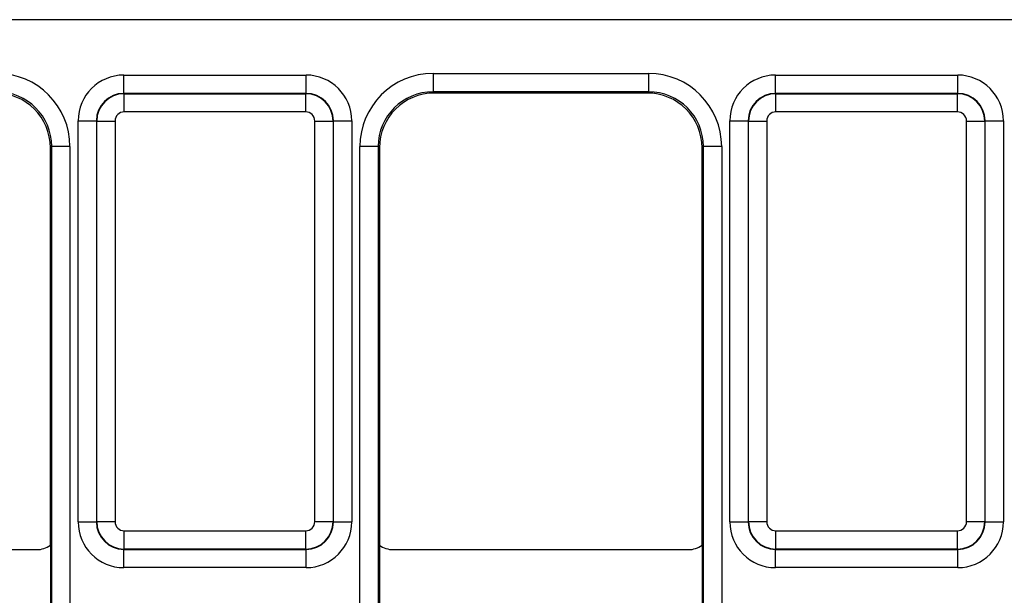
# Model space of a CAD drawing. Units: millimetres. Extents: x -121 to 664, y -32 to 370.
# Drawn here: x 181 to 192, y 179 to 185 of the extents above; entities that cross this region are included whole.
import ezdxf

# ---------------------------------------------------------------- set-up
doc = ezdxf.new("R2010")
doc.units = ezdxf.units.MM

msp = doc.modelspace()

# ---------------------------------------------------------------- linework, layer by layer
at = {"color": 7, "linetype": 'Continuous', "lineweight": 25}
for p, q in [((243.708939, 185.441692), (144.236928, 185.441692)), ((182.281318, 184.634893), (182.281318, 184.834862)), ((182.281318, 184.834862), (184.27455, 184.834862)), ((184.27455, 184.634893), (184.27455, 184.834862)), ((185.663818, 184.852226), (188.02205, 184.852226)), ((185.663818, 184.852226), (185.663818, 184.652257)), ((188.02205, 184.852226), (188.02205, 184.652257)), ((189.411318, 184.634893), (189.411318, 184.834862)), ((189.411318, 184.834862), (191.40455, 184.834862)), ((191.40455, 184.634893), (191.40455, 184.834862)), ((188.02205, 184.652257), (185.663818, 184.652257)), ((185.663818, 184.652257), (185.677843, 184.638232)), ((188.008025, 184.638232), (188.02205, 184.652257)), ((182.281318, 184.634893), (182.284931, 184.63128)), ((184.27455, 184.634893), (182.281318, 184.634893)), ((182.284931, 184.431311), (182.284931, 184.63128)), ((182.284931, 184.63128), (184.270937, 184.63128)), ((184.270937, 184.63128), (184.27455, 184.634893)), ((184.270937, 184.431311), (184.270937, 184.63128)), ((188.008025, 184.638232), (185.677843, 184.638232)), ((189.411318, 184.634893), (189.414931, 184.63128)), ((191.40455, 184.634893), (189.411318, 184.634893)), ((189.414931, 184.431311), (189.414931, 184.63128)), ((189.414931, 184.63128), (191.400937, 184.63128)), ((191.400937, 184.63128), (191.40455, 184.634893)), ((191.400937, 184.431311), (191.400937, 184.63128)), ((184.270937, 184.431311), (182.284931, 184.431311)), ((191.400937, 184.431311), (189.414931, 184.431311)), ((181.781395, 184.334939), (181.981364, 184.334939)), ((181.781395, 179.941601), (181.781395, 184.334939)), ((181.984977, 184.331326), (181.981364, 184.334939)), ((181.981364, 184.334939), (181.981364, 179.941601)), ((181.984977, 184.331326), (182.184946, 184.331326)), ((181.984977, 179.945214), (181.984977, 184.331326)), ((182.184946, 184.331326), (182.184946, 179.945214)), ((184.370921, 184.331326), (184.570891, 184.331326)), ((184.370921, 179.945214), (184.370921, 184.331326)), ((184.574504, 184.334939), (184.570891, 184.331326)), ((184.570891, 184.331326), (184.570891, 179.945214)), ((184.574504, 179.941601), (184.574504, 184.334939)), ((184.574504, 184.334939), (184.774473, 184.334939)), ((184.774473, 184.334939), (184.774473, 179.941601)), ((188.911395, 184.334939), (189.111364, 184.334939)), ((188.911395, 179.941601), (188.911395, 184.334939)), ((189.114977, 184.331326), (189.111364, 184.334939)), ((189.111364, 184.334939), (189.111364, 179.941601)), ((189.114977, 184.331326), (189.314946, 184.331326)), ((189.114977, 179.945214), (189.114977, 184.331326)), ((189.314946, 184.331326), (189.314946, 179.945214)), ((191.500921, 184.331326), (191.700891, 184.331326)), ((191.500921, 179.945214), (191.500921, 184.331326)), ((191.704504, 184.334939), (191.700891, 184.331326)), ((191.700891, 184.331326), (191.700891, 179.945214)), ((191.704504, 179.941601), (191.704504, 184.334939)), ((191.704504, 184.334939), (191.904473, 184.334939)), ((191.904473, 184.334939), (191.904473, 179.941601)), ((181.491959, 184.052348), (181.477934, 184.038323)), ((181.477934, 179.688227), (181.477934, 184.038323)), ((181.691928, 184.052348), (181.491959, 184.052348)), ((181.491959, 168.224115), (181.491959, 184.052348)), ((181.691928, 184.052348), (181.691928, 168.224115)), ((184.863939, 168.224115), (184.863939, 184.052348)), ((185.063909, 184.052348), (184.863939, 184.052348)), ((185.063909, 184.052348), (185.063909, 168.224115)), ((185.077934, 184.038323), (185.063909, 184.052348)), ((185.077934, 184.038323), (185.077934, 179.688227)), ((188.621959, 184.052348), (188.607934, 184.038323)), ((188.607934, 179.688227), (188.607934, 184.038323)), ((188.821928, 184.052348), (188.621959, 184.052348)), ((188.621959, 168.224115), (188.621959, 184.052348)), ((188.821928, 184.052348), (188.821928, 168.224115)), ((181.781395, 179.941601), (181.981364, 179.941601)), ((181.981364, 179.941601), (181.984977, 179.945214)), ((181.984977, 179.945214), (182.184946, 179.945214)), ((184.370921, 179.945214), (184.570891, 179.945214)), ((184.570891, 179.945214), (184.574504, 179.941601)), ((184.574504, 179.941601), (184.774473, 179.941601)), ((188.911395, 179.941601), (189.111364, 179.941601)), ((189.111364, 179.941601), (189.114977, 179.945214)), ((189.114977, 179.945214), (189.314946, 179.945214)), ((191.500921, 179.945214), (191.700891, 179.945214)), ((191.700891, 179.945214), (191.704504, 179.941601)), ((191.704504, 179.941601), (191.904473, 179.941601)), ((182.284931, 179.845229), (184.270937, 179.845229)), ((182.284931, 179.645259), (182.284931, 179.845229)), ((184.270937, 179.645259), (184.270937, 179.845229)), ((189.414931, 179.845229), (191.400937, 179.845229)), ((189.414931, 179.645259), (189.414931, 179.845229)), ((191.400937, 179.645259), (191.400937, 179.845229)), ((181.477934, 179.688227), (181.477934, 178.588236)), ((185.077934, 179.688227), (185.077934, 178.588236)), ((188.607934, 179.688227), (188.607934, 178.588236)), ((178.097928, 179.638232), (181.32794, 179.638232)), ((182.284931, 179.645259), (182.281318, 179.641646)), ((182.281318, 179.641646), (184.27455, 179.641646)), ((182.281318, 179.441677), (182.281318, 179.641646)), ((184.270937, 179.645259), (182.284931, 179.645259)), ((184.27455, 179.641646), (184.270937, 179.645259)), ((184.27455, 179.441677), (184.27455, 179.641646)), ((185.227928, 179.638232), (188.45794, 179.638232)), ((189.414931, 179.645259), (189.411318, 179.641646)), ((189.411318, 179.641646), (191.40455, 179.641646)), ((189.411318, 179.441677), (189.411318, 179.641646)), ((191.400937, 179.645259), (189.414931, 179.645259)), ((191.40455, 179.641646), (191.400937, 179.645259)), ((191.40455, 179.441677), (191.40455, 179.641646)), ((184.27455, 179.441677), (182.281318, 179.441677)), ((191.40455, 179.441677), (189.411318, 179.441677))]:
    msp.add_line(p, q, dxfattribs=at)
for centre, major_axis, ratio, start_param, end_param in [((180.891807, 184.052104), (0.565858, 0.565858), 0.99969546, 5.497939437, 7.068431177), ((182.281471, 184.334786), (-0.353661, 0.353661), 0.99969546, 5.497939437, 7.068431177), ((184.274397, 184.334786), (0.353661, 0.353661), 0.99969546, 5.497939437, 7.068431177), ((185.664061, 184.052104), (-0.565858, 0.565858), 0.99969546, 5.497939437, 7.068431177), ((188.021807, 184.052104), (0.565858, 0.565858), 0.99969546, 5.497939437, 7.068431177), ((189.411471, 184.334786), (-0.353661, 0.353661), 0.99969546, 5.497939437, 7.068431177), ((191.404397, 184.334786), (0.353661, 0.353661), 0.99969546, 5.497939437, 7.068431177), ((180.891807, 184.052104), (0.424479, 0.424479), 0.999492567, 5.497939437, 7.068431177), ((185.664061, 184.052104), (0.424479, -0.424479), 0.999492567, 2.356346783, 3.926838524), ((188.021807, 184.052104), (0.424479, 0.424479), 0.999492567, 5.497939437, 7.068431177), ((180.877843, 184.03814), (0.424393, 0.424393), 0.99969546, 5.497939437, 7.068431177), ((182.281471, 184.334786), (0.212283, -0.212283), 0.999289757, 2.356346783, 3.926838524), ((182.284962, 184.331295), (0.212132, 0.212132), 0.999898518, 0.785550457, 2.356042197), ((184.270906, 184.331295), (0.212132, -0.212132), 0.999898518, 0.785550457, 2.356042197), ((184.274397, 184.334786), (0.212283, 0.212283), 0.999289757, 5.497939437, 7.068431177), ((185.678025, 184.03814), (-0.424393, 0.424393), 0.99969546, 5.497939437, 7.068431177), ((188.007843, 184.03814), (0.424393, 0.424393), 0.99969546, 5.497939437, 7.068431177), ((189.411471, 184.334786), (0.212283, -0.212283), 0.999289757, 2.356346783, 3.926838524), ((189.414962, 184.331295), (0.212132, 0.212132), 0.999898518, 0.785550457, 2.356042197), ((191.400906, 184.331295), (0.212132, -0.212132), 0.999898518, 0.785550457, 2.356042197), ((191.404397, 184.334786), (0.212283, 0.212283), 0.999289757, 5.497939437, 7.068431177), ((182.284962, 184.331295), (-0.070732, 0.070732), 0.99969546, 5.497939437, 7.068431177), ((184.270906, 184.331295), (0.070732, 0.070732), 0.99969546, 5.497939437, 7.068431177), ((189.414962, 184.331295), (-0.070732, 0.070732), 0.99969546, 5.497939437, 7.068431177), ((191.400906, 184.331295), (0.070732, 0.070732), 0.99969546, 5.497939437, 7.068431177), ((182.281471, 179.941753), (0.353661, 0.353661), 0.99969546, 2.356346783, 3.926838524), ((182.281471, 179.941753), (0.212283, 0.212283), 0.999289757, 2.356346783, 3.926838524), ((182.284962, 179.945244), (0.212132, -0.212132), 0.999898518, 3.92714311, 5.497634851), ((182.284962, 179.945244), (0.070732, 0.070732), 0.99969546, 2.356346783, 3.926838524), ((184.270906, 179.945244), (0.070732, -0.070732), 0.99969546, 5.497939437, 7.068431177), ((184.270906, 179.945244), (0.212132, 0.212132), 0.999898518, 3.92714311, 5.497634851), ((184.274397, 179.941753), (0.212283, -0.212283), 0.999289757, 5.497939437, 7.068431177), ((184.274397, 179.941753), (0.353661, -0.353661), 0.99969546, 5.497939437, 7.068431177), ((189.411471, 179.941753), (0.353661, 0.353661), 0.99969546, 2.356346783, 3.926838524), ((189.411471, 179.941753), (0.212283, 0.212283), 0.999289757, 2.356346783, 3.926838524), ((189.414962, 179.945244), (0.212132, -0.212132), 0.999898518, 3.92714311, 5.497634851), ((189.414962, 179.945244), (0.070732, 0.070732), 0.99969546, 2.356346783, 3.926838524), ((191.400906, 179.945244), (0.070732, -0.070732), 0.99969546, 5.497939437, 7.068431177), ((191.400906, 179.945244), (0.212132, 0.212132), 0.999898518, 3.92714311, 5.497634851), ((191.404397, 179.941753), (0.212283, -0.212283), 0.999289757, 5.497939437, 7.068431177), ((191.404397, 179.941753), (0.353661, -0.353661), 0.99969546, 5.497939437, 7.068431177), ((181.327928, 179.888238), (-0.176785, 0.176785), 0.999951263, 2.356218859, 2.999683415), ((185.22794, 179.888238), (-0.176785, -0.176785), 0.999951263, 0.141909239, 0.785373794), ((188.457928, 179.888238), (-0.176785, 0.176785), 0.999951263, 2.356218859, 2.999683415)]:
    msp.add_ellipse(centre, major_axis=major_axis, ratio=ratio, start_param=start_param, end_param=end_param, dxfattribs=at)

doc.saveas('drawing.dxf')
